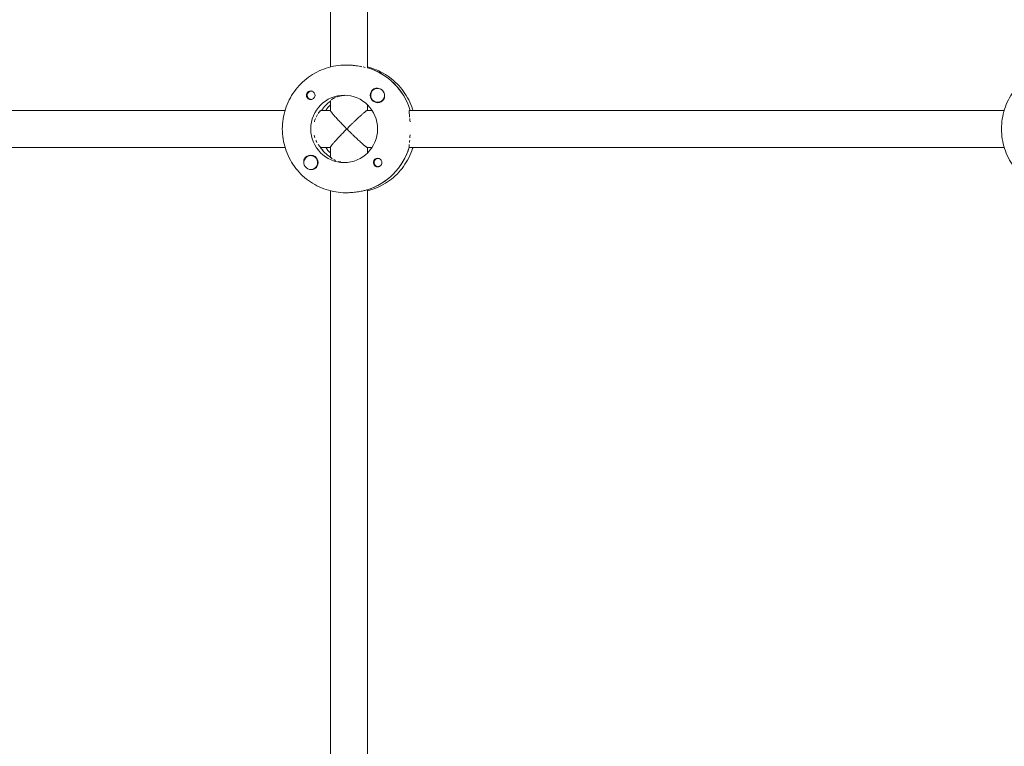
# Model space of a CAD drawing. Units: millimetres. Extents: x -7436 to 11471, y -3725 to 8477.
# Drawn here: x -1727 to -1303, y 3191 to 3504 of the extents above; entities that cross this region are included whole.
import ezdxf

# ---------------------------------------------------------------- set-up
doc = ezdxf.new("R2010")
doc.units = ezdxf.units.MM
doc.header["$LTSCALE"] = 20
doc.layers.add('2d', color=230, linetype='Continuous')

msp = doc.modelspace()

# ---------------------------------------------------------------- linework, layer by layer
at = {"layer": '2d', "lineweight": 0}
for p, q in [((-1593.11, 3483.49), (-1593.11, 3730.13)), ((-1577.11, 3483.12), (-1577.11, 3730.48)), ((-1586.48, 3484.31), (-1586.03, 3484.31)), ((-1576.94, 3483.12), (-1577.17, 3483.12)), ((-1601.05, 3473.08), (-1601.34, 3473.08)), ((-1572.75, 3474.3), (-1572.79, 3474.3)), ((-1601.05, 3469.53), (-1601.34, 3469.53)), ((-1593.11, 3464.75), (-1593.11, 3468.94)), ((-1577.11, 3464.81), (-1577.11, 3467.19)), ((-1572.76, 3468.3), (-1572.79, 3468.3)), ((-1612.66, 3464.81), (-1839.13, 3464.81)), ((-1593.11, 3464.81), (-1597.13, 3464.81)), ((-1575.16, 3464.81), (-1577.17, 3464.81)), ((-1302.7, 3464.81), (-1558.98, 3464.81)), ((-1612.66, 3448.81), (-1839.36, 3448.81)), ((-1593.11, 3448.81), (-1597.36, 3448.81)), ((-1593.11, 3444.6), (-1593.11, 3448.86)), ((-1575.16, 3448.81), (-1577.17, 3448.81)), ((-1577.11, 3446.42), (-1577.11, 3448.81)), ((-1302.7, 3448.81), (-1559.2, 3448.81)), ((-1601.56, 3445.31), (-1601.59, 3445.31)), ((-1593.29, 3444.71), (-1593.11, 3444.71)), ((-1572.25, 3444.09), (-1572.54, 3444.09)), ((-1601.56, 3439.31), (-1601.59, 3439.31)), ((-1572.25, 3440.54), (-1572.54, 3440.54)), ((-1593.11, 3183.49), (-1593.11, 3430.13)), ((-1586.48, 3429.31), (-1586.03, 3429.31)), ((-1577.39, 3430.5), (-1577.17, 3430.5)), ((-1577.11, 3183.12), (-1577.11, 3430.48))]:
    msp.add_line(p, q, dxfattribs=at)
for centre, major_axis, start_param, end_param in [((-1584.89, 3456.81), (0, 27.5), -1.275619, -0.288448), ((-1587.17, 3456.81), (0, 14.5), -1.570796, 1.570796), ((-1572.79, 3471.3), (0, 3), -1.411169, 1.730424), ((-1572.79, 3471.3), (0, -3), -1.411169, 1.730424), ((-1572.75, 3471.3), (0, 3), -1.386814, -0.183982), ((-1584.89, 3456.81), (0, -14.5), -2.533612, -2.155226), ((-1587.17, 3456.81), (0, -14.5), -1.570796, 1.570796), ((-1601.59, 3442.31), (0, 3), -0.942665, 2.198928), ((-1585.34, 3456.81), (0, -14.5), -1.00723, -0.563567), ((-1585.34, 3456.81), (0, -27.5), 0.295177, 1.275619), ((-1601.59, 3442.31), (0, -3), -0.942665, 2.198928)]:
    msp.add_ellipse(centre, major_axis=major_axis, ratio=0.993459, start_param=start_param, end_param=end_param, dxfattribs=at)
at = {"layer": '2d', "lineweight": 0, "extrusion": (0, 0, -1)}
for centre, major_axis, start_param, end_param in [((-1584.89, 3456.81), (0, 27.5), 0.295177, 1.275619), ((-1601.34, 3471.3), (0, -1.78), -0.271717, 1.730424), ((-1601.34, 3471.3), (0, 1.78), -1.411169, 0.271717), ((-1601.57, 3471.3), (0, 1.85), 0.251837, 3.141593), ((-1572.77, 3471.3), (0, -3.2), 0, 2.600696), ((-1601.57, 3471.3), (0, -1.85), 0, 1.318959), ((-1584.89, 3456.81), (0, 14.5), -0.986366, -0.60798), ((-1583.06, 3456.81), (0, 14.5), -0.986366, -0.772662), ((-1572.77, 3471.3), (0, -3.2), -1.0299, 0), ((-1585.34, 3456.81), (0, 14.5), -2.557163, -2.155226), ((-1583.06, 3456.81), (0, 14.5), -2.36893, -2.155226), ((-1585.34, 3456.81), (0, -27.5), -1.285261, -0.285536), ((-1601.57, 3442.31), (0, 3.2), -1.0299, 0), ((-1601.57, 3442.31), (0, 3.2), 0, 2.600696), ((-1572.77, 3442.31), (0, -1.85), 0.251837, 3.141593), ((-1572.54, 3442.31), (0, -1.78), -0.28043, 2.198928), ((-1572.54, 3442.31), (0, 1.78), -0.942665, 0.271717), ((-1572.77, 3442.31), (0, 1.85), 0, 1.318959)]:
    msp.add_ellipse(centre, major_axis=major_axis, ratio=0.993459, start_param=start_param, end_param=end_param, dxfattribs=at)
at = {"layer": '2d', "lineweight": 0}
for points, knots in [([(-1613.84, 3456.81), (-1613.84, 3459.68), (-1613.39, 3462.56), (-1611.63, 3468.03), (-1610.31, 3470.62), (-1606.95, 3475.28), (-1604.9, 3477.35), (-1600.26, 3480.74), (-1597.68, 3482.06), (-1592.22, 3483.85), (-1589.35, 3484.31), (-1586.48, 3484.31)], [4.712389, 4.712389, 4.712389, 4.712389, 5.026548, 5.026548, 5.340708, 5.340708, 5.654867, 5.654867, 5.969026, 5.969026, 6.283185, 6.283185, 6.283185, 6.283185]), ([(-1579.55, 3483.6), (-1579.74, 3483.64), (-1579.94, 3483.68), (-1580.54, 3483.79), (-1580.98, 3483.87), (-1581.91, 3484.01), (-1582.4, 3484.08), (-1583.15, 3484.16), (-1583.4, 3484.18), (-1583.92, 3484.23), (-1584.18, 3484.25), (-1584.97, 3484.29), (-1585.5, 3484.31), (-1586.03, 3484.31)], [0.005497537, 0.005497537, 0.005497537, 0.005497537, 0.006282788, 0.006282788, 0.007853485, 0.007853485, 0.009424181, 0.009424181, 0.01020953, 0.01020953, 0.010994878, 0.010994878, 0.012565575, 0.012565575, 0.012565575, 0.012565575]), ([(-1303.88, 3456.81), (-1303.88, 3459.68), (-1303.43, 3462.56), (-1301.67, 3468.03), (-1300.35, 3470.62), (-1296.99, 3475.28), (-1294.94, 3477.35), (-1290.3, 3480.74), (-1287.72, 3482.06), (-1282.26, 3483.85), (-1279.39, 3484.31), (-1276.53, 3484.31)], [4.712389, 4.712389, 4.712389, 4.712389, 5.026548, 5.026548, 5.340708, 5.340708, 5.654867, 5.654867, 5.969026, 5.969026, 6.283185, 6.283185, 6.283185, 6.283185]), ([(-1578.13, 3483.3), (-1578.38, 3483.35), (-1578.68, 3483.42), (-1579.02, 3483.49), (-1579.02, 3483.49), (-1579.02, 3483.49)], [0.003141468, 0.003141468, 0.003141468, 0.003141468, 0.004712091, 0.004712091, 0.00471219, 0.00471219, 0.00471219, 0.00471219]), ([(-1557.57, 3464.81), (-1557.62, 3464.97), (-1557.67, 3465.13), (-1558.6, 3468.03), (-1559.92, 3470.62), (-1563.28, 3475.28), (-1565.33, 3477.35), (-1569.97, 3480.74), (-1572.55, 3482.06), (-1575.88, 3483.15), (-1576.5, 3483.33), (-1577.11, 3483.49)], [5.007964, 5.007964, 5.007964, 5.007964, 5.026548, 5.026548, 5.340708, 5.340708, 5.654867, 5.654867, 5.969026, 5.969026, 6.038768, 6.038768, 6.038768, 6.038768]), ([(-1601.57, 3473.15), (-1601.71, 3473.15), (-1601.85, 3473.14), (-1602.12, 3473.07), (-1602.25, 3473.03), (-1602.5, 3472.9), (-1602.62, 3472.82), (-1602.83, 3472.65), (-1602.93, 3472.55), (-1603.19, 3472.21), (-1603.31, 3471.95), (-1603.4, 3471.54), (-1603.41, 3471.4), (-1603.4, 3471.12), (-1603.39, 3470.98), (-1603.35, 3470.84)], [0.001572751, 0.001572751, 0.001572751, 0.001572751, 0.00199253, 0.00199253, 0.00241231, 0.00241231, 0.002832089, 0.002832089, 0.003251869, 0.003251869, 0.004091427, 0.004091427, 0.004511207, 0.004511207, 0.004930986, 0.004930986, 0.004930986, 0.004930986]), ([(-1601.11, 3473.09), (-1601.19, 3473.11), (-1601.26, 3473.13), (-1601.42, 3473.15), (-1601.49, 3473.15), (-1601.57, 3473.15)], [0.0011092368, 0.0011092368, 0.0011092368, 0.0011092368, 0.0013409939, 0.0013409939, 0.001572751, 0.001572751, 0.001572751, 0.001572751]), ([(-1590.31, 3470.6), (-1589.92, 3470.74), (-1589.5, 3470.86), (-1588.82, 3471.02), (-1588.58, 3471.07), (-1588.09, 3471.15), (-1587.84, 3471.19), (-1587.27, 3471.26), (-1586.94, 3471.28), (-1586.6, 3471.29)], [0.007982902, 0.007982902, 0.007982902, 0.007982902, 0.009579396, 0.009579396, 0.010377679, 0.010377679, 0.011175962, 0.011175962, 0.012201927, 0.012201927, 0.012201927, 0.012201927]), ([(-1572.84, 3474.3), (-1573.09, 3474.34), (-1573.35, 3474.35), (-1573.74, 3474.3), (-1573.88, 3474.27), (-1574.15, 3474.18), (-1574.28, 3474.12), (-1574.41, 3474.04)], [0.002801151, 0.002801151, 0.002801151, 0.002801151, 0.003564962, 0.003564962, 0.003987503, 0.003987503, 0.004410044, 0.004410044, 0.004410044, 0.004410044]), ([(-1570.04, 3469.65), (-1569.98, 3469.76), (-1569.92, 3469.88), (-1569.84, 3470.13), (-1569.8, 3470.25), (-1569.74, 3470.64), (-1569.74, 3470.9), (-1569.77, 3471.18), (-1569.77, 3471.2), (-1569.78, 3471.23)], [0.013865046, 0.013865046, 0.013865046, 0.013865046, 0.014249523, 0.014249523, 0.014633999, 0.014633999, 0.015402952, 0.015402952, 0.0154783, 0.0154783, 0.0154783, 0.0154783]), ([(-1592.8, 3469.29), (-1592.65, 3469.41), (-1592.46, 3469.55), (-1591.98, 3469.85), (-1591.7, 3470), (-1591.23, 3470.23), (-1591.06, 3470.31), (-1590.88, 3470.38), (-1590.88, 3470.38), (-1590.88, 3470.38)], [0.003193222, 0.003193222, 0.003193222, 0.003193222, 0.004789698, 0.004789698, 0.006386264, 0.006386264, 0.007184547, 0.007184547, 0.007184613, 0.007184613, 0.007184613, 0.007184613]), ([(-1599.3, 3461.9), (-1599.3, 3461.9), (-1599.3, 3461.9), (-1599.21, 3462.1), (-1599.12, 3462.29), (-1598.92, 3462.65), (-1598.82, 3462.82), (-1598.73, 3462.99), (-1598.73, 3462.99), (-1598.73, 3462.99)], [0.005589697, 0.005589697, 0.005589697, 0.005589697, 0.005589787, 0.005589787, 0.006388328, 0.006388328, 0.007186869, 0.007186869, 0.007186955, 0.007186955, 0.007186955, 0.007186955]), ([(-1598.43, 3463.45), (-1598.23, 3463.73), (-1598.04, 3463.98), (-1597.78, 3464.28), (-1597.7, 3464.37), (-1597.55, 3464.53), (-1597.48, 3464.59), (-1597.29, 3464.75), (-1597.19, 3464.81), (-1597.13, 3464.81)], [0.007985482, 0.007985482, 0.007985482, 0.007985482, 0.009582492, 0.009582492, 0.010381033, 0.010381033, 0.011179574, 0.011179574, 0.012776656, 0.012776656, 0.012776656, 0.012776656]), ([(-1558.97, 3461.88), (-1558.97, 3461.88), (-1558.97, 3461.88), (-1558.99, 3462.09), (-1559.01, 3462.28), (-1559.06, 3462.83), (-1559.09, 3463.16), (-1559.13, 3463.74), (-1559.15, 3463.99), (-1559.15, 3464.29), (-1559.15, 3464.38), (-1559.13, 3464.53), (-1559.12, 3464.6), (-1559.08, 3464.75), (-1559.04, 3464.81), (-1558.98, 3464.81)], [0.005497447, 0.005497447, 0.005497447, 0.005497447, 0.005497543, 0.005497543, 0.006282906, 0.006282906, 0.007853633, 0.007853633, 0.009424359, 0.009424359, 0.010209723, 0.010209723, 0.010995086, 0.010995086, 0.012565813, 0.012565813, 0.012565813, 0.012565813]), ([(-1600.03, 3459.91), (-1599.9, 3460.39), (-1599.75, 3460.85), (-1599.57, 3461.28), (-1599.57, 3461.28), (-1599.57, 3461.28)], [0.003194238, 0.003194238, 0.003194238, 0.003194238, 0.004791246, 0.004791246, 0.004791324, 0.004791324, 0.004791324, 0.004791324]), ([(-1558.81, 3459.88), (-1558.84, 3460.36), (-1558.88, 3460.82), (-1558.91, 3461.25), (-1558.91, 3461.25), (-1558.91, 3461.25)], [0.003141536, 0.003141536, 0.003141536, 0.003141536, 0.00471218, 0.00471218, 0.004712238, 0.004712238, 0.004712238, 0.004712238]), ([(-1586.48, 3429.31), (-1589.35, 3429.31), (-1592.22, 3429.76), (-1597.68, 3431.55), (-1600.26, 3432.87), (-1604.9, 3436.26), (-1606.95, 3438.33), (-1610.31, 3442.99), (-1611.63, 3445.58), (-1613.39, 3451.05), (-1613.84, 3453.93), (-1613.84, 3456.81)], [3.141593, 3.141593, 3.141593, 3.141593, 3.455752, 3.455752, 3.769911, 3.769911, 4.08407, 4.08407, 4.39823, 4.39823, 4.712389, 4.712389, 4.712389, 4.712389]), ([(-1558.86, 3453), (-1558.86, 3453), (-1558.86, 3453), (-1558.83, 3453.38), (-1558.8, 3453.78), (-1558.78, 3454.2)], [0.008609409, 0.008609409, 0.008609409, 0.008609409, 0.008609455, 0.008609455, 0.009928073, 0.009928073, 0.009928073, 0.009928073]), ([(-1276.53, 3429.31), (-1279.39, 3429.31), (-1282.26, 3429.76), (-1287.72, 3431.55), (-1290.3, 3432.87), (-1294.94, 3436.26), (-1296.99, 3438.33), (-1300.35, 3442.99), (-1301.67, 3445.58), (-1303.43, 3451.05), (-1303.88, 3453.93), (-1303.88, 3456.81)], [3.141593, 3.141593, 3.141593, 3.141593, 3.455752, 3.455752, 3.769911, 3.769911, 4.08407, 4.08407, 4.39823, 4.39823, 4.712389, 4.712389, 4.712389, 4.712389]), ([(-1599.8, 3452.96), (-1599.8, 3452.96), (-1599.8, 3452.96), (-1599.93, 3453.34), (-1600.05, 3453.74), (-1600.14, 3454.16)], [0.008740979, 0.008740979, 0.008740979, 0.008740979, 0.008741, 0.008741, 0.010084767, 0.010084767, 0.010084767, 0.010084767]), ([(-1597.52, 3449.06), (-1597.58, 3449.12), (-1597.64, 3449.18), (-1597.78, 3449.33), (-1597.85, 3449.41), (-1598.08, 3449.68), (-1598.24, 3449.88), (-1598.4, 3450.12)], [0.002021787, 0.002021787, 0.002021787, 0.002021787, 0.002693708, 0.002693708, 0.003365629, 0.003365629, 0.004709356, 0.004709356, 0.004709356, 0.004709356]), ([(-1559.13, 3449.06), (-1559.15, 3449.17), (-1559.15, 3449.32), (-1559.15, 3449.67), (-1559.13, 3449.88), (-1559.12, 3450.12), (-1559.12, 3450.12), (-1559.12, 3450.12)], [0.002015922, 0.002015922, 0.002015922, 0.002015922, 0.003334628, 0.003334628, 0.004653335, 0.004653335, 0.004653376, 0.004653376, 0.004653376, 0.004653376]), ([(-1577.11, 3430.13), (-1576.5, 3430.28), (-1575.88, 3430.46), (-1572.55, 3431.55), (-1569.97, 3432.87), (-1565.33, 3436.26), (-1563.28, 3438.33), (-1559.92, 3442.99), (-1558.6, 3445.58), (-1557.67, 3448.48), (-1557.62, 3448.64), (-1557.57, 3448.81)], [3.38601, 3.38601, 3.38601, 3.38601, 3.455752, 3.455752, 3.769911, 3.769911, 4.08407, 4.08407, 4.39823, 4.39823, 4.416814, 4.416814, 4.416814, 4.416814]), ([(-1604.3, 3443.96), (-1604.36, 3443.85), (-1604.42, 3443.73), (-1604.5, 3443.48), (-1604.53, 3443.36), (-1604.57, 3443.1), (-1604.58, 3442.97), (-1604.58, 3442.75), (-1604.57, 3442.67), (-1604.56, 3442.58)], [0.00576319, 0.00576319, 0.00576319, 0.00576319, 0.006148814, 0.006148814, 0.006534438, 0.006534438, 0.006920063, 0.006920063, 0.007188344, 0.007188344, 0.007188344, 0.007188344]), ([(-1592.26, 3443.94), (-1592.26, 3443.94), (-1592.26, 3443.94), (-1592.45, 3444.06), (-1592.62, 3444.18), (-1592.81, 3444.33), (-1592.87, 3444.38), (-1592.97, 3444.47), (-1593.01, 3444.51), (-1593.04, 3444.55)], [0.008069012, 0.008069012, 0.008069012, 0.008069012, 0.00806906, 0.00806906, 0.009413903, 0.009413903, 0.010086325, 0.010086325, 0.010758747, 0.010758747, 0.010758747, 0.010758747]), ([(-1588.6, 3442.55), (-1589, 3442.63), (-1589.38, 3442.72), (-1589.74, 3442.83), (-1589.74, 3442.83), (-1589.74, 3442.83)], [0.002689777, 0.002689777, 0.002689777, 0.002689777, 0.00403453, 0.00403453, 0.004034595, 0.004034595, 0.004034595, 0.004034595]), ([(-1572.77, 3440.46), (-1572.63, 3440.46), (-1572.49, 3440.48), (-1572.21, 3440.54), (-1572.08, 3440.59), (-1571.7, 3440.77), (-1571.48, 3440.95), (-1571.22, 3441.29), (-1571.15, 3441.41), (-1571.04, 3441.66), (-1570.99, 3441.8), (-1570.94, 3442.07), (-1570.93, 3442.21), (-1570.93, 3442.49), (-1570.95, 3442.64), (-1570.99, 3442.77)], [0.00687631, 0.00687631, 0.00687631, 0.00687631, 0.007295261, 0.007295261, 0.007714213, 0.007714213, 0.008552117, 0.008552117, 0.008971068, 0.008971068, 0.00939002, 0.00939002, 0.009808972, 0.009808972, 0.010227924, 0.010227924, 0.010227924, 0.010227924]), ([(-1601.48, 3439.31), (-1601.23, 3439.27), (-1600.98, 3439.26), (-1600.45, 3439.33), (-1600.18, 3439.42), (-1599.93, 3439.57)], [0.012011292, 0.012011292, 0.012011292, 0.012011292, 0.012780283, 0.012780283, 0.013627387, 0.013627387, 0.013627387, 0.013627387]), ([(-1573.23, 3440.52), (-1573.15, 3440.5), (-1573.08, 3440.48), (-1572.92, 3440.47), (-1572.85, 3440.46), (-1572.77, 3440.46)], [0.0064129971, 0.0064129971, 0.0064129971, 0.0064129971, 0.0066446534, 0.0066446534, 0.0068763097, 0.0068763097, 0.0068763097, 0.0068763097]), ([(-1586.03, 3429.31), (-1585.14, 3429.31), (-1584.26, 3429.35), (-1582.53, 3429.51), (-1581.71, 3429.62), (-1580.2, 3429.87), (-1579.54, 3430.01), (-1578.41, 3430.25), (-1577.97, 3430.35), (-1577.65, 3430.42)], [0, 0, 0, 0, 0.00264052, 0.00264052, 0.00528104, 0.00528104, 0.00792156, 0.00792156, 0.01056208, 0.01056208, 0.01056208, 0.01056208])]:
    msp.add_open_spline(points, degree=3, knots=knots, dxfattribs=at)
for points in [[(-1593.11, 3468.93), (-1593.12, 3468.95), (-1593.11, 3468.97), (-1593.08, 3469)], [(-1598.9, 3450.92), (-1599.06, 3451.21), (-1599.22, 3451.53), (-1599.38, 3451.87)], [(-1559.04, 3450.93), (-1559.02, 3451.23), (-1558.99, 3451.55), (-1558.95, 3451.9)], [(-1590.74, 3443.17), (-1591.05, 3443.3), (-1591.33, 3443.43), (-1591.58, 3443.56)], [(-1577.11, 3430.48), (-1577.11, 3430.48), (-1577.11, 3430.48), (-1577.11, 3430.48)]]:
    msp.add_open_spline(points, degree=3, dxfattribs=at)
for points, weights in [([(-1593.11, 3464.75), (-1593.11, 3464.27), (-1590.27, 3461.08), (-1586.03, 3456.81)], [1, 0.830925462742, 0.830925462742, 1]), ([(-1586.03, 3456.81), (-1581.42, 3461.45), (-1577.71, 3464.81), (-1577.17, 3464.81)], [1, 0.793692801973, 0.778255729189, 0.953688781648]), ([(-1586.03, 3456.81), (-1590.27, 3452.53), (-1593.11, 3449.35), (-1593.11, 3448.86)], [1, 0.830925462742, 0.830925462742, 1]), ([(-1577.17, 3448.81), (-1577.71, 3448.81), (-1581.42, 3452.17), (-1586.03, 3456.81)], [0.953688781648, 0.778255729189, 0.793692801973, 1])]:
    msp.add_rational_spline(points, weights, degree=3, dxfattribs=at)

doc.saveas('drawing.dxf')
